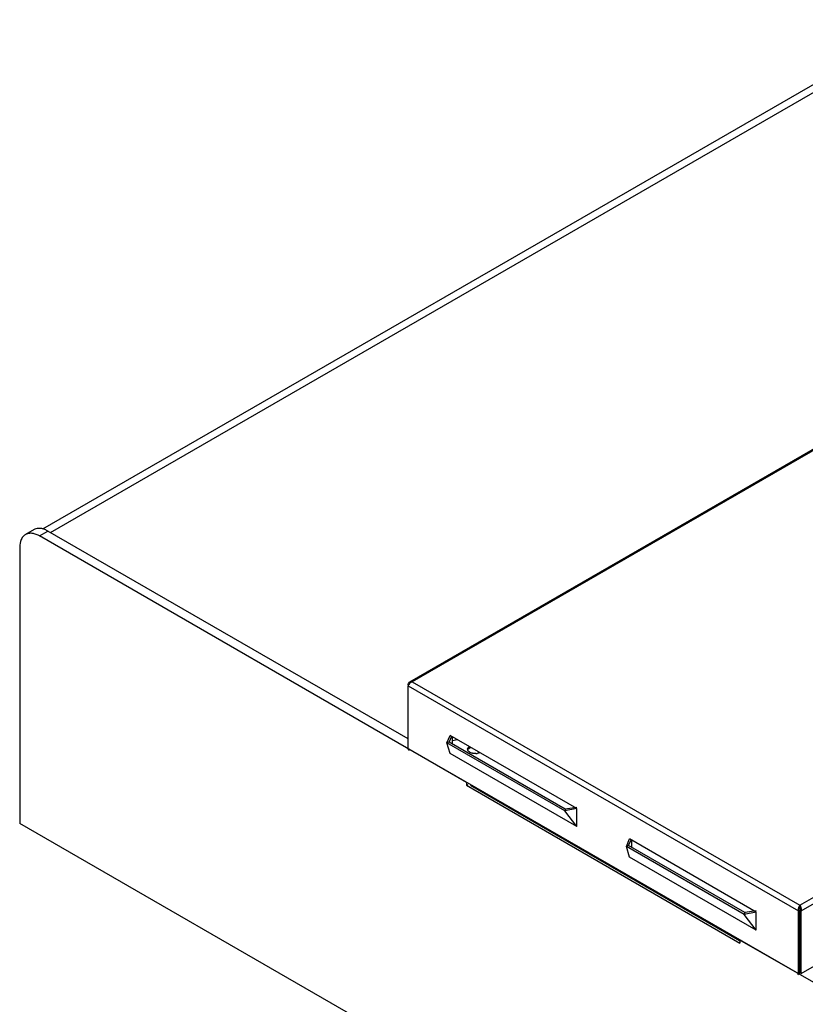
# Model space of a CAD drawing. Units: millimetres. Extents: x -1975 to 7003, y -1550 to 3879.
# Drawn here: x 2642 to 2967, y -374 to 34 of the extents above; entities that cross this region are included whole.
import ezdxf

# ---------------------------------------------------------------- set-up
doc = ezdxf.new("R2010")
doc.units = ezdxf.units.MM
doc.header["$LTSCALE"] = 19.36
doc.layers.get('0').update_dxf_attribs({"linetype": 'CONTINUOUS'})

msp = doc.modelspace()

# ---------------------------------------------------------------- linework, layer by layer
at = {"color": 7, "linetype": 'Continuous'}
for p, q in [((2651.5, -176.86), (4140.66, 682.61)), ((2647.92, -177.19), (2644.38, -179.23)), ((2802.72, -263.79), (2653.67, -177.76)), ((2826.91, -281.83), (2650.13, -179.8)), ((2642, -184.5), (2642, -298.83)), ((2819.69, -265.17), (2820.83, -262.73)), ((2821.04, -265.94), (2821.04, -262.92)), ((2821.04, -264.52), (2823.06, -264.09)), ((2819.69, -265.17), (2818.81, -265.49)), ((2867.78, -292.92), (2819.69, -265.17)), ((2826.91, -281.83), (2826.91, -283.05)), ((2826.91, -283.05), (2827.57, -282.67)), ((2826.91, -283.05), (2940.04, -348.35)), ((2867.78, -292.92), (2867.57, -293.63)), ((2872.49, -292.19), (2867.78, -292.92)), ((3124.95, -577.56), (2642, -298.83)), ((2893.94, -308.02), (2895.07, -305.58)), ((2895.29, -308.8), (2895.29, -305.78)), ((2893.94, -308.02), (2893.06, -308.34)), ((2942.02, -335.77), (2893.94, -308.02)), ((2964.79, -332.74), (2964.79, -333.4)), ((2942.02, -335.77), (2941.82, -336.48)), ((2946.73, -335.04), (2942.02, -335.77)), ((2964.23, -335.03), (2964.79, -334.7)), ((2964.79, -360.67), (2964.79, -334.7)), ((2965.36, -335.03), (2964.79, -334.7)), ((2940.04, -347.12), (2940.04, -348.35)), ((3116.82, -449.15), (2940.04, -347.12)), ((2964.23, -361), (2964.79, -360.67)), ((2965.36, -361), (2964.79, -360.67))]:
    msp.add_line(p, q, dxfattribs=at)
at = {"color": 9, "linetype": 'Continuous'}
for p, q in [((2654.73, -178.37), (4145.73, 682.15)), ((4301.22, 623.69), (2804.42, -240.19)), ((2964.79, -332.74), (4461.6, 531.13)), ((2965.36, -335.03), (4463.29, 529.5)), ((2965.36, -361), (4463.29, 503.53)), ((2650.13, -179.8), (2653.67, -177.76)), ((2804.42, -240.19), (2964.79, -332.74)), ((2802.72, -241.82), (2964.23, -335.03)), ((2802.72, -267.79), (2964.23, -361))]:
    msp.add_line(p, q, dxfattribs=at)
at = {"color": 3, "linetype": 'Continuous'}
for p, q in [((4300.71, 623.93), (2803.34, -240.27)), ((2802.72, -241.49), (2802.72, -241.17)), ((2802.72, -267.79), (2802.72, -241.82)), ((2818.81, -265.49), (2820.15, -262.41)), ((2872.56, -292.66), (2820.15, -262.41)), ((2820.15, -269.91), (2818.81, -265.49)), ((2867.57, -293.63), (2818.81, -265.49)), ((2872.56, -300.16), (2820.15, -269.91)), ((2939.84, -347.47), (2828.48, -283.19)), ((2872.56, -292.66), (2867.57, -293.63)), ((2872.56, -300.16), (2872.56, -292.66)), ((2872.56, -300.16), (2867.57, -293.63)), ((2893.06, -308.34), (2894.39, -305.26)), ((2946.8, -335.51), (2894.39, -305.26)), ((2894.39, -312.76), (2893.06, -308.34)), ((2941.82, -336.48), (2893.06, -308.34)), ((2946.8, -343.01), (2894.39, -312.76)), ((2946.8, -335.51), (2941.82, -336.48)), ((2946.8, -343.01), (2941.82, -336.48)), ((2946.8, -343.01), (2946.8, -335.51)), ((2964.23, -361), (2964.23, -335.03)), ((2965.36, -361), (2965.36, -335.03))]:
    msp.add_line(p, q, dxfattribs=at)
at = {"color": 7, "linetype": 'Continuous'}
for centre, radius, start, end in [((2828.37, -268.12), 1.06, 179.9976, 188.7444), ((2828.41, -268.11), 1.1, 188.7897, 197.7978), ((2830.46, -264.71), 5.21, 272.9002, 278.7691)]:
    msp.add_arc(centre, radius, start, end, dxfattribs=at)
for points, knots in [([(2644.38, -179.23), (2644.26, -179.31), (2643.76, -179.63), (2643.34, -180.07), (2643.08, -180.44)], [0, 0, 0, 0, 0.245533, 1, 1, 1, 1]), ([(2647.96, -178.89), (2647.8, -178.85), (2647.18, -178.71), (2646.54, -178.67), (2646.07, -178.71)], [0, 0, 0, 0, 0.263976, 1, 1, 1, 1]), ([(2650.13, -179.8), (2649.95, -179.7), (2649.26, -179.33), (2648.52, -179.04), (2647.96, -178.89)], [0, 0, 0, 0, 0.263301, 1, 1, 1, 1]), ([(2651.54, -176.86), (2651.29, -176.8), (2650.36, -176.6), (2649.37, -176.64), (2648.71, -176.85)], [0, 0, 0, 0, 0.27093, 1, 1, 1, 1]), ([(2653.67, -177.76), (2653.49, -177.66), (2652.81, -177.29), (2652.09, -177.01), (2651.54, -176.86)], [0, 0, 0, 0, 0.263026, 1, 1, 1, 1]), ([(2643.08, -180.44), (2642.9, -180.7), (2642.21, -181.94), (2642, -183.4), (2642, -184.5)], [0, 0, 0, 0, 0.224706, 1, 1, 1, 1]), ([(2827.32, -268.24), (2827.38, -268.13), (2827.72, -267.64), (2828.28, -267.34), (2828.71, -267.18)], [0, 0, 0, 0, 0.215695, 1, 1, 1, 1]), ([(2827.32, -268.12), (2827.32, -268.05), (2827.34, -267.78), (2827.48, -267.52), (2827.61, -267.36)], [0, 0, 0, 0, 0.238832, 1, 1, 1, 1]), ([(2828.23, -269.39), (2828.13, -269.33), (2827.77, -269.09), (2827.46, -268.74), (2827.37, -268.44)], [0, 0, 0, 0, 0.28278, 1, 1, 1, 1]), ([(2830.72, -269.91), (2830.32, -269.93), (2829.78, -269.9), (2829.27, -269.79), (2829.14, -269.75)], [0, 0, 0, 0, 0.756086, 1, 1, 1, 1]), ([(2832.24, -269.59), (2832.16, -269.62), (2831.84, -269.74), (2831.51, -269.82), (2831.25, -269.86)], [0, 0, 0, 0, 0.240284, 1, 1, 1, 1]), ([(2964.79, -333.4), (2964.76, -333.48), (2964.64, -333.9), (2964.66, -334.38), (2964.79, -334.7)], [0, 0, 0, 0, 0.202416, 1, 1, 1, 1]), ([(2964.79, -333.4), (2964.82, -333.48), (2964.94, -333.9), (2964.93, -334.38), (2964.79, -334.7)], [0, 0, 0, 0, 0.202416, 1, 1, 1, 1]), ([(2964.68, -360.88), (2964.66, -360.87), (2964.73, -360.77), (2964.76, -360.72), (2964.79, -360.67)], [0, 0, 0, 0, 0.263655, 1, 1, 1, 1]), ([(2964.91, -360.88), (2964.93, -360.87), (2964.85, -360.77), (2964.83, -360.72), (2964.79, -360.67)], [0, 0, 0, 0, 0.263655, 1, 1, 1, 1])]:
    msp.add_open_spline(points, degree=3, knots=knots, dxfattribs=at)
for points in [[(2645.17, -178.89), (2644.9, -178.97), (2644.63, -179.09), (2644.38, -179.23)], [(2646.07, -178.71), (2645.77, -178.74), (2645.46, -178.8), (2645.17, -178.89)], [(2648.71, -176.85), (2648.43, -176.93), (2648.17, -177.05), (2647.92, -177.19)], [(2827.61, -267.36), (2827.73, -267.21), (2827.88, -267.08), (2828.04, -266.96)], [(2828.67, -269.6), (2828.52, -269.54), (2828.37, -269.47), (2828.23, -269.39)], [(2829.14, -269.75), (2828.98, -269.71), (2828.83, -269.66), (2828.67, -269.6)]]:
    msp.add_open_spline(points, degree=3, dxfattribs=at)
at = {"color": 3, "linetype": 'Continuous'}
for points, knots in [([(2804.42, -240.19), (2804.24, -240.24), (2803.57, -240.55), (2803.03, -241.13), (2802.8, -241.62)], [0, 0, 0, 0, 0.256002, 1, 1, 1, 1]), ([(2803.34, -240.27), (2803.16, -240.37), (2802.95, -240.59), (2802.83, -240.84), (2802.8, -240.91)], [0, 0, 0, 0, 0.736082, 1, 1, 1, 1]), ([(2804.42, -240.19), (2804.33, -240.16), (2803.97, -240.08), (2803.57, -240.14), (2803.34, -240.27)], [0, 0, 0, 0, 0.27012, 1, 1, 1, 1]), ([(2803.34, -268.68), (2803.16, -268.58), (2802.95, -268.36), (2802.83, -268.11), (2802.8, -268.04)], [0, 0, 0, 0, 0.736082, 1, 1, 1, 1]), ([(2827.61, -268.01), (2827.67, -267.94), (2827.96, -267.63), (2828.34, -267.42), (2828.65, -267.29)], [0, 0, 0, 0, 0.224805, 1, 1, 1, 1]), ([(2964.79, -332.74), (2964.57, -332.99), (2964.24, -333.65), (2964.14, -334.38), (2964.18, -334.76)], [0, 0, 0, 0, 0.463056, 1, 1, 1, 1]), ([(2964.79, -332.74), (2965.01, -332.99), (2965.34, -333.65), (2965.44, -334.38), (2965.4, -334.76)], [0, 0, 0, 0, 0.463056, 1, 1, 1, 1]), ([(2964.28, -361.57), (2964.25, -361.56), (2964.15, -361.45), (2964.16, -361.29), (2964.18, -361.17)], [0, 0, 0, 0, 0.190032, 1, 1, 1, 1])]:
    msp.add_open_spline(points, degree=3, knots=knots, dxfattribs=at)
for points in [[(2802.8, -240.91), (2802.77, -241), (2802.74, -241.08), (2802.72, -241.17)], [(2802.8, -241.62), (2802.77, -241.68), (2802.75, -241.75), (2802.72, -241.82)], [(2802.8, -268.04), (2802.77, -267.96), (2802.74, -267.87), (2802.72, -267.79)], [(2964.18, -334.76), (2964.19, -334.85), (2964.21, -334.94), (2964.23, -335.03)], [(2965.4, -334.76), (2965.39, -334.85), (2965.38, -334.94), (2965.36, -335.03)], [(2964.18, -361.17), (2964.19, -361.11), (2964.21, -361.06), (2964.23, -361)]]:
    msp.add_open_spline(points, degree=3, dxfattribs=at)

doc.saveas('drawing.dxf')
